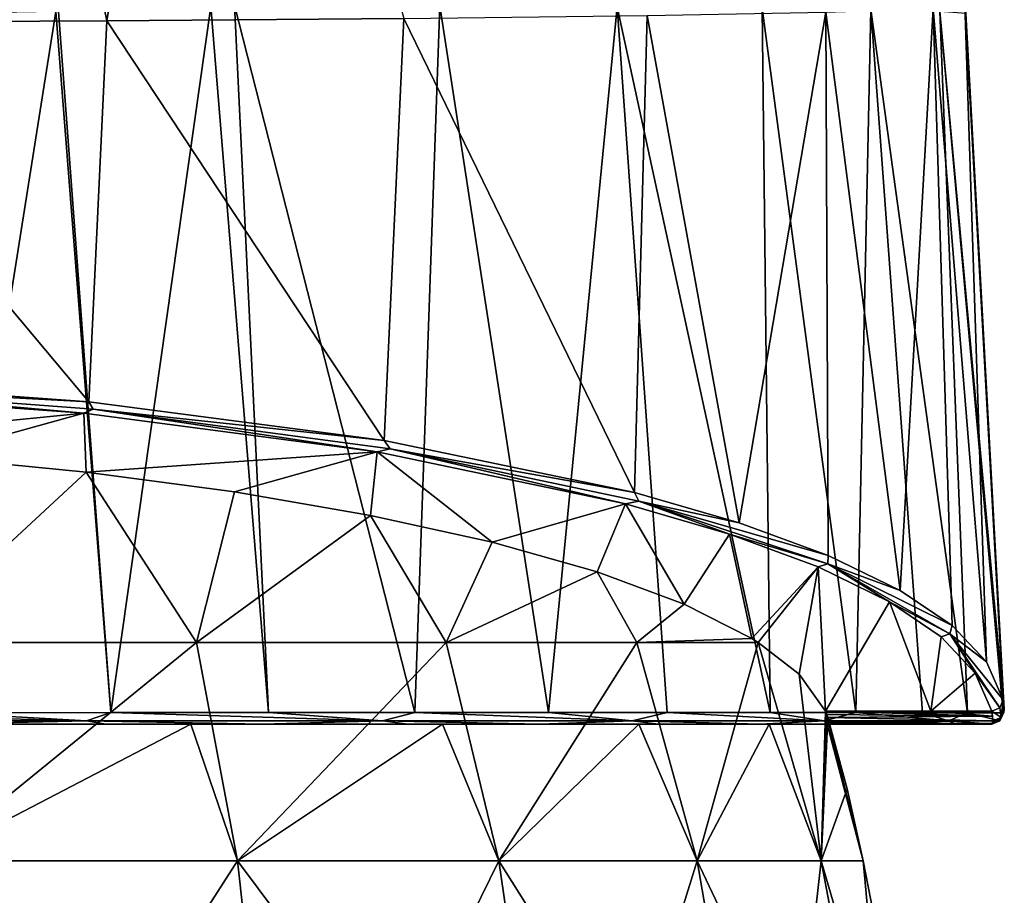
# Model space of a CAD drawing. Units: millimetres. Extents: x -82 to 82, y 27 to 88.
# Drawn here: x 11 to 28, y 57 to 72 of the extents above; entities that cross this region are included whole.
import ezdxf

# ---------------------------------------------------------------- set-up
doc = ezdxf.new("R2010")
doc.units = ezdxf.units.MM
doc.header["$LTSCALE"] = 65.185185
for name, color, linetype in [('1', 7, 'CONTINUOUS'), ('177', 7, 'CONTINUOUS'), ('178', 7, 'CONTINUOUS'), ('179', 7, 'CONTINUOUS'), ('189', 7, 'CONTINUOUS'), ('193', 7, 'CONTINUOUS'), ('2', 7, 'CONTINUOUS'), ('204', 7, 'CONTINUOUS'), ('205', 7, 'CONTINUOUS'), ('206', 7, 'CONTINUOUS'), ('207', 7, 'CONTINUOUS'), ('5', 7, 'CONTINUOUS'), ('6', 7, 'CONTINUOUS')]:
    doc.layers.add(name, color=color, linetype=linetype)

msp = doc.modelspace()

# ---------------------------------------------------------------- linework, layer by layer
at = {"layer": '1', "color": 7, "linetype": 'Continuous'}
for points in [[(11.787, 64.268, 8.166), (8.56, 61.281, 5.187), (9, 64.542, 6.91), (11.787, 64.268, 8.166)], [(13.723, 61.281, 7.866), (8.56, 61.281, 5.187), (11.787, 64.268, 8.166), (13.723, 61.281, 7.866)], [(14.394, 63.923, 9.748), (13.723, 61.281, 7.866), (11.787, 64.268, 8.166), (14.394, 63.923, 9.748)], [(16.781, 63.512, 11.631), (13.723, 61.281, 7.866), (14.394, 63.923, 9.748), (16.781, 63.512, 11.631)], [(18.104, 61.281, 11.692), (13.723, 61.281, 7.866), (16.781, 63.512, 11.631), (18.104, 61.281, 11.692)], [(18.912, 63.042, 13.787), (18.104, 61.281, 11.692), (16.781, 63.512, 11.631), (18.912, 63.042, 13.787)], [(20.755, 62.52, 16.183), (18.104, 61.281, 11.692), (18.912, 63.042, 13.787), (20.755, 62.52, 16.183)], [(21.454, 61.281, 16.448), (18.104, 61.281, 11.692), (20.755, 62.52, 16.183), (21.454, 61.281, 16.448)], [(22.282, 61.953, 18.782), (21.454, 61.281, 16.448), (20.755, 62.52, 16.183), (22.282, 61.953, 18.782)], [(23.469, 61.351, 21.546), (21.454, 61.281, 16.448), (22.282, 61.953, 18.782), (23.469, 61.351, 21.546)], [(23.58, 61.282, 21.863), (21.454, 61.281, 16.448), (23.469, 61.351, 21.546), (23.58, 61.282, 21.863)], [(13.723, 61.281, 7.866), (9.015, 57.45, 4.229), (8.56, 61.281, 5.187), (13.723, 61.281, 7.866)], [(14.442, 57.45, 7.078), (9.015, 57.45, 4.229), (13.723, 61.281, 7.866), (14.442, 57.45, 7.078)], [(18.104, 61.281, 11.692), (14.442, 57.45, 7.078), (13.723, 61.281, 7.866), (18.104, 61.281, 11.692)], [(19.029, 57.45, 11.142), (14.442, 57.45, 7.078), (18.104, 61.281, 11.692), (19.029, 57.45, 11.142)], [(21.454, 61.281, 16.448), (19.029, 57.45, 11.142), (18.104, 61.281, 11.692), (21.454, 61.281, 16.448)], [(22.511, 57.45, 16.186), (19.029, 57.45, 11.142), (21.454, 61.281, 16.448), (22.511, 57.45, 16.186)], [(23.58, 61.282, 21.863), (22.511, 57.45, 16.186), (21.454, 61.281, 16.448), (23.58, 61.282, 21.863)], [(24.684, 57.45, 21.916), (22.511, 57.45, 16.186), (23.58, 61.282, 21.863), (24.684, 57.45, 21.916)], [(24.3, 60.722, 24.431), (24.684, 57.45, 21.916), (23.58, 61.282, 21.863), (24.3, 60.722, 24.431)], [(24.76, 60.076, 27.392), (24.684, 57.45, 21.916), (24.3, 60.722, 24.431), (24.76, 60.076, 27.392)], [(24.784, 60.015, 27.695), (24.684, 57.45, 21.916), (24.76, 60.076, 27.392), (24.784, 60.015, 27.695)], [(24.801, 59.963, 28), (24.684, 57.45, 21.916), (24.784, 60.015, 27.695), (24.801, 59.963, 28)], [(25.143, 58.714, 28), (24.684, 57.45, 21.916), (24.801, 59.963, 28), (25.143, 58.714, 28)], [(25.423, 57.45, 28), (24.684, 57.45, 21.916), (25.143, 58.714, 28), (25.423, 57.45, 28)]]:
    msp.add_3dface(points, dxfattribs=at)
at = {"layer": '177', "color": 7, "linetype": 'Continuous'}
for points in [[(11.749, 65.303, 3.421), (6.077, 64.741, 5.999), (6.042, 65.722, 1.499), (11.749, 65.303, 3.421)], [(9, 64.542, 6.91), (6.077, 64.741, 5.999), (11.749, 65.303, 3.421), (9, 64.542, 6.91)], [(11.787, 64.268, 8.166), (9, 64.542, 6.91), (11.749, 65.303, 3.421), (11.787, 64.268, 8.166)], [(16.894, 64.625, 6.529), (11.787, 64.268, 8.166), (11.749, 65.303, 3.421), (16.894, 64.625, 6.529)], [(14.394, 63.923, 9.748), (11.787, 64.268, 8.166), (16.894, 64.625, 6.529), (14.394, 63.923, 9.748)], [(16.781, 63.512, 11.631), (14.394, 63.923, 9.748), (16.894, 64.625, 6.529), (16.781, 63.512, 11.631)], [(18.912, 63.042, 13.787), (16.781, 63.512, 11.631), (16.894, 64.625, 6.529), (18.912, 63.042, 13.787)], [(21.255, 63.715, 10.703), (18.912, 63.042, 13.787), (16.894, 64.625, 6.529), (21.255, 63.715, 10.703)], [(20.755, 62.52, 16.183), (18.912, 63.042, 13.787), (21.255, 63.715, 10.703), (20.755, 62.52, 16.183)], [(22.282, 61.953, 18.782), (20.755, 62.52, 16.183), (21.255, 63.715, 10.703), (22.282, 61.953, 18.782)], [(23.078, 63.183, 13.142), (22.282, 61.953, 18.782), (21.255, 63.715, 10.703), (23.078, 63.183, 13.142)], [(23.469, 61.351, 21.546), (22.282, 61.953, 18.782), (23.078, 63.183, 13.142), (23.469, 61.351, 21.546)], [(24.63, 62.606, 15.787), (23.469, 61.351, 21.546), (23.078, 63.183, 13.142), (24.63, 62.606, 15.787)], [(23.58, 61.282, 21.863), (23.469, 61.351, 21.546), (24.63, 62.606, 15.787), (23.58, 61.282, 21.863)], [(24.3, 60.722, 24.431), (23.58, 61.282, 21.863), (24.63, 62.606, 15.787), (24.3, 60.722, 24.431)], [(24.76, 60.076, 27.392), (24.3, 60.722, 24.431), (24.63, 62.606, 15.787), (24.76, 60.076, 27.392)], [(25.883, 61.994, 18.597), (24.76, 60.076, 27.392), (24.63, 62.606, 15.787), (25.883, 61.994, 18.597)], [(26.611, 60.076, 27.392), (24.76, 60.076, 27.392), (25.883, 61.994, 18.597), (26.611, 60.076, 27.392)], [(26.791, 61.378, 21.419), (26.611, 60.076, 27.392), (25.883, 61.994, 18.597), (26.791, 61.378, 21.419)], [(27.388, 60.745, 24.324), (26.611, 60.076, 27.392), (26.791, 61.378, 21.419), (27.388, 60.745, 24.324)], [(27.679, 60.076, 27.392), (26.611, 60.076, 27.392), (27.388, 60.745, 24.324), (27.679, 60.076, 27.392)]]:
    msp.add_3dface(points, dxfattribs=at)
at = {"layer": '178', "color": 7, "linetype": 'Continuous'}
for points in [[(8.479, 59.847, 51.344), (13.624, 59.847, 48.766), (9.236, 59.847, 54.556), (8.479, 59.847, 51.344)], [(9.236, 59.847, 54.556), (13.624, 59.847, 48.766), (12.135, 59.847, 53.339), (9.236, 59.847, 54.556)], [(12.135, 59.847, 53.339), (13.624, 59.847, 48.766), (14.881, 59.847, 51.8), (12.135, 59.847, 53.339)], [(13.624, 59.847, 48.766), (18.039, 59.847, 45.071), (14.881, 59.847, 51.8), (13.624, 59.847, 48.766)], [(14.881, 59.847, 51.8), (18.039, 59.847, 45.071), (17.432, 59.847, 49.962), (14.881, 59.847, 51.8)], [(17.432, 59.847, 49.962), (18.039, 59.847, 45.071), (19.757, 59.847, 47.848), (17.432, 59.847, 49.962)], [(18.039, 59.847, 45.071), (21.484, 59.847, 40.461), (19.757, 59.847, 47.848), (18.039, 59.847, 45.071)], [(19.757, 59.847, 47.848), (21.484, 59.847, 40.461), (21.829, 59.847, 45.485), (19.757, 59.847, 47.848)], [(21.484, 59.847, 40.461), (23.775, 59.847, 35.183), (21.829, 59.847, 45.485), (21.484, 59.847, 40.461)], [(21.829, 59.847, 45.485), (23.775, 59.847, 35.183), (23.618, 59.847, 42.906), (21.829, 59.847, 45.485)], [(23.775, 59.847, 35.183), (24.79, 59.847, 29.522), (23.618, 59.847, 42.906), (23.775, 59.847, 35.183)], [(23.618, 59.847, 42.906), (24.79, 59.847, 29.522), (25.113, 59.847, 40.121), (23.618, 59.847, 42.906)], [(25.113, 59.847, 40.121), (24.79, 59.847, 29.522), (26.63, 59.847, 29.522), (25.113, 59.847, 40.121)], [(26.274, 59.847, 37.207), (25.113, 59.847, 40.121), (26.63, 59.847, 29.522), (26.274, 59.847, 37.207)], [(27.059, 59.847, 34.363), (26.274, 59.847, 37.207), (26.63, 59.847, 29.522), (27.059, 59.847, 34.363)], [(27.678, 59.847, 29.522), (27.059, 59.847, 34.363), (26.63, 59.847, 29.522), (27.678, 59.847, 29.522)]]:
    msp.add_3dface(points, dxfattribs=at)
at = {"layer": '179', "color": 7, "linetype": 'Continuous'}
for points in [[(24.784, 60.015, 27.695), (24.76, 60.076, 27.392), (27.693, 59.985, 27.864), (24.784, 60.015, 27.695)], [(24.76, 60.076, 27.392), (26.611, 60.076, 27.392), (27.693, 59.985, 27.864), (24.76, 60.076, 27.392)], [(24.801, 59.963, 28), (24.784, 60.015, 27.695), (27.693, 59.985, 27.864), (24.801, 59.963, 28)], [(27.699, 59.905, 28.439), (24.801, 59.963, 28), (27.693, 59.985, 27.864), (27.699, 59.905, 28.439)], [(24.816, 59.876, 28.759), (24.801, 59.963, 28), (27.699, 59.905, 28.439), (24.816, 59.876, 28.759)], [(26.611, 60.076, 27.392), (27.679, 60.076, 27.392), (27.693, 59.985, 27.864), (26.611, 60.076, 27.392)], [(24.79, 59.847, 29.522), (24.816, 59.876, 28.759), (26.63, 59.847, 29.522), (24.79, 59.847, 29.522)], [(27.693, 59.859, 29.032), (24.816, 59.876, 28.759), (27.699, 59.905, 28.439), (27.693, 59.859, 29.032)], [(24.816, 59.876, 28.759), (27.678, 59.847, 29.522), (26.63, 59.847, 29.522), (24.816, 59.876, 28.759)], [(27.678, 59.847, 29.522), (24.816, 59.876, 28.759), (27.693, 59.859, 29.032), (27.678, 59.847, 29.522)]]:
    msp.add_3dface(points, dxfattribs=at)
at = {"layer": '189', "color": 7, "linetype": 'Continuous'}
for points in [[(13.976, 72.444, 52.197), (11.303, 72.354, 53.683), (12.223, 60.049, 53.518), (13.976, 72.444, 52.197)], [(14.988, 60.05, 51.969), (13.976, 72.444, 52.197), (12.223, 60.049, 53.518), (14.988, 60.05, 51.969)], [(14.389, 72.465, 51.931), (13.976, 72.444, 52.197), (14.988, 60.05, 51.969), (14.389, 72.465, 51.931)], [(17.994, 72.456, 49.145), (14.389, 72.465, 51.931), (17.558, 60.05, 50.117), (17.994, 72.456, 49.145)], [(17.558, 60.05, 50.117), (14.389, 72.465, 51.931), (14.988, 60.05, 51.969), (17.558, 60.05, 50.117)], [(19.9, 60.05, 47.989), (17.994, 72.456, 49.145), (17.558, 60.05, 50.117), (19.9, 60.05, 47.989)], [(21.109, 72.438, 45.831), (17.994, 72.456, 49.145), (19.9, 60.05, 47.989), (21.109, 72.438, 45.831)], [(21.986, 60.05, 45.609), (21.109, 72.438, 45.831), (19.9, 60.05, 47.989), (21.986, 60.05, 45.609)], [(23.652, 72.415, 42.083), (21.109, 72.438, 45.831), (23.788, 60.049, 43.011), (23.652, 72.415, 42.083)], [(23.788, 60.049, 43.011), (21.109, 72.438, 45.831), (21.986, 60.05, 45.609), (23.788, 60.049, 43.011)], [(25.558, 72.388, 37.997), (23.652, 72.415, 42.083), (25.295, 60.049, 40.206), (25.558, 72.388, 37.997)], [(25.295, 60.049, 40.206), (23.652, 72.415, 42.083), (23.788, 60.049, 43.011), (25.295, 60.049, 40.206)], [(26.464, 60.048, 37.27), (25.558, 72.388, 37.997), (25.295, 60.049, 40.206), (26.464, 60.048, 37.27)], [(26.766, 72.355, 33.67), (25.558, 72.388, 37.997), (27.254, 60.048, 34.406), (26.766, 72.355, 33.67)], [(27.254, 60.048, 34.406), (25.558, 72.388, 37.997), (26.464, 60.048, 37.27), (27.254, 60.048, 34.406)], [(11.258, 72.353, 53.705), (8.511, 72.31, 54.852), (9.303, 60.048, 54.744), (11.258, 72.353, 53.705)], [(12.223, 60.049, 53.518), (11.258, 72.353, 53.705), (9.303, 60.048, 54.744), (12.223, 60.049, 53.518)], [(11.303, 72.354, 53.683), (11.258, 72.353, 53.705), (12.223, 60.049, 53.518), (11.303, 72.354, 53.683)], [(27.225, 72.319, 29.209), (26.766, 72.355, 33.67), (27.899, 60.105, 28.461), (27.225, 72.319, 29.209)], [(27.899, 60.105, 28.461), (26.766, 72.355, 33.67), (27.893, 60.059, 29.046), (27.899, 60.105, 28.461)], [(27.893, 60.059, 29.046), (26.766, 72.355, 33.67), (27.878, 60.047, 29.53), (27.893, 60.059, 29.046)], [(27.878, 60.047, 29.53), (26.766, 72.355, 33.67), (27.254, 60.048, 34.406), (27.878, 60.047, 29.53)]]:
    msp.add_3dface(points, dxfattribs=at)
at = {"layer": '193', "color": 7, "linetype": 'Continuous'}
for points in [[(12.152, 72.19, 3.677), (6.258, 72.161, 1.548), (9.676, 84.214, 3.181), (12.152, 72.19, 3.677)], [(14.127, 84.237, 5.763), (12.152, 72.19, 3.677), (9.676, 84.214, 3.181), (14.127, 84.237, 5.763)], [(17.364, 72.231, 7.091), (12.152, 72.19, 3.677), (14.127, 84.237, 5.763), (17.364, 72.231, 7.091)], [(26.648, 72.405, 22.911), (26.07, 62.193, 18.57), (24.769, 72.341, 16.953), (26.648, 72.405, 22.911)], [(26.982, 61.577, 21.413), (26.07, 62.193, 18.57), (26.648, 72.405, 22.911), (26.982, 61.577, 21.413)], [(27.209, 72.472, 29.218), (27.586, 60.943, 24.337), (26.648, 72.405, 22.911), (27.209, 72.472, 29.218)], [(27.586, 60.943, 24.337), (26.982, 61.577, 21.413), (26.648, 72.405, 22.911), (27.586, 60.943, 24.337)], [(27.209, 72.472, 29.218), (27.225, 72.319, 29.209), (27.893, 60.184, 27.893), (27.209, 72.472, 29.218)], [(27.586, 60.943, 24.337), (27.209, 72.472, 29.218), (27.879, 60.273, 27.427), (27.586, 60.943, 24.337)], [(27.879, 60.273, 27.427), (27.209, 72.472, 29.218), (27.893, 60.184, 27.893), (27.879, 60.273, 27.427)], [(17.364, 72.231, 7.091), (17.016, 64.825, 6.413), (12.152, 72.19, 3.677), (17.364, 72.231, 7.091)], [(21.409, 63.915, 10.618), (17.016, 64.825, 6.413), (17.364, 72.231, 7.091), (21.409, 63.915, 10.618)], [(21.633, 72.283, 11.595), (21.409, 63.915, 10.618), (17.364, 72.231, 7.091), (21.633, 72.283, 11.595)], [(23.245, 63.383, 13.075), (21.409, 63.915, 10.618), (21.633, 72.283, 11.595), (23.245, 63.383, 13.075)], [(24.769, 72.341, 16.953), (23.245, 63.383, 13.075), (21.633, 72.283, 11.595), (24.769, 72.341, 16.953)], [(24.808, 62.806, 15.739), (23.245, 63.383, 13.075), (24.769, 72.341, 16.953), (24.808, 62.806, 15.739)], [(26.07, 62.193, 18.57), (24.808, 62.806, 15.739), (24.769, 72.341, 16.953), (26.07, 62.193, 18.57)], [(27.225, 72.319, 29.209), (27.899, 60.105, 28.461), (27.893, 60.184, 27.893), (27.225, 72.319, 29.209)], [(11.834, 65.503, 3.283), (6.085, 65.922, 1.346), (6.258, 72.161, 1.548), (11.834, 65.503, 3.283)], [(12.152, 72.19, 3.677), (11.834, 65.503, 3.283), (6.258, 72.161, 1.548), (12.152, 72.19, 3.677)], [(17.016, 64.825, 6.413), (11.834, 65.503, 3.283), (12.152, 72.19, 3.677), (17.016, 64.825, 6.413)]]:
    msp.add_3dface(points, dxfattribs=at)
at = {"layer": '2', "color": 7, "linetype": 'Continuous'}
for points in [[(9.015, 57.45, 4.229), (14.442, 57.45, 7.078), (9.542, 49.822, 2.841), (9.015, 57.45, 4.229)], [(9.542, 49.822, 2.841), (14.442, 57.45, 7.078), (15.285, 49.822, 5.855), (9.542, 49.822, 2.841)], [(14.442, 57.45, 7.078), (19.029, 57.45, 11.142), (15.285, 49.822, 5.855), (14.442, 57.45, 7.078)], [(15.285, 49.822, 5.855), (19.029, 57.45, 11.142), (20.141, 49.822, 10.157), (15.285, 49.822, 5.855)], [(19.029, 57.45, 11.142), (22.511, 57.45, 16.186), (20.141, 49.822, 10.157), (19.029, 57.45, 11.142)], [(20.141, 49.822, 10.157), (22.511, 57.45, 16.186), (23.826, 49.822, 15.495), (20.141, 49.822, 10.157)], [(22.511, 57.45, 16.186), (24.684, 57.45, 21.916), (23.826, 49.822, 15.495), (22.511, 57.45, 16.186)], [(23.826, 49.822, 15.495), (24.684, 57.45, 21.916), (26.126, 49.822, 21.561), (23.826, 49.822, 15.495)], [(24.684, 57.45, 21.916), (25.423, 57.45, 28), (26.126, 49.822, 21.561), (24.684, 57.45, 21.916)], [(26.126, 49.822, 21.561), (25.423, 57.45, 28), (26.908, 49.822, 28), (26.126, 49.822, 21.561)]]:
    msp.add_3dface(points, dxfattribs=at)
at = {"layer": '204', "color": 7, "linetype": 'Continuous'}
for points in [[(6.267, 60.048, 55.63), (6.044, 59.906, 55.622), (11.798, 59.906, 53.658), (6.267, 60.048, 55.63)], [(9.303, 60.048, 54.744), (6.267, 60.048, 55.63), (11.798, 59.906, 53.658), (9.303, 60.048, 54.744)], [(12.223, 60.049, 53.518), (9.303, 60.048, 54.744), (11.798, 59.906, 53.658), (12.223, 60.049, 53.518)], [(12.223, 60.049, 53.518), (11.798, 59.906, 53.658), (16.989, 59.906, 50.494), (12.223, 60.049, 53.518)], [(14.988, 60.05, 51.969), (12.223, 60.049, 53.518), (16.989, 59.906, 50.494), (14.988, 60.05, 51.969)], [(17.558, 60.05, 50.117), (14.988, 60.05, 51.969), (16.989, 59.906, 50.494), (17.558, 60.05, 50.117)], [(17.558, 60.05, 50.117), (16.989, 59.906, 50.494), (21.371, 59.906, 46.279), (17.558, 60.05, 50.117)], [(19.9, 60.05, 47.989), (17.558, 60.05, 50.117), (21.371, 59.906, 46.279), (19.9, 60.05, 47.989)], [(21.986, 60.05, 45.609), (19.9, 60.05, 47.989), (21.371, 59.906, 46.279), (21.986, 60.05, 45.609)], [(21.986, 60.05, 45.609), (21.371, 59.906, 46.279), (24.736, 59.906, 41.214), (21.986, 60.05, 45.609)], [(23.788, 60.049, 43.011), (21.986, 60.05, 45.609), (24.736, 59.906, 41.214), (23.788, 60.049, 43.011)], [(25.295, 60.049, 40.206), (23.788, 60.049, 43.011), (24.736, 59.906, 41.214), (25.295, 60.049, 40.206)], [(25.295, 60.049, 40.206), (24.736, 59.906, 41.214), (26.921, 59.906, 35.54), (25.295, 60.049, 40.206)], [(26.464, 60.048, 37.27), (25.295, 60.049, 40.206), (26.921, 59.906, 35.54), (26.464, 60.048, 37.27)], [(27.254, 60.048, 34.406), (26.464, 60.048, 37.27), (26.921, 59.906, 35.54), (27.254, 60.048, 34.406)], [(27.254, 60.048, 34.406), (26.921, 59.906, 35.54), (27.821, 59.906, 29.528), (27.254, 60.048, 34.406)], [(27.878, 60.047, 29.53), (27.254, 60.048, 34.406), (27.821, 59.906, 29.528), (27.878, 60.047, 29.53)], [(6.044, 59.906, 55.622), (9.236, 59.847, 54.556), (11.798, 59.906, 53.658), (6.044, 59.906, 55.622)], [(9.236, 59.847, 54.556), (12.135, 59.847, 53.339), (11.798, 59.906, 53.658), (9.236, 59.847, 54.556)], [(12.135, 59.847, 53.339), (14.881, 59.847, 51.8), (11.798, 59.906, 53.658), (12.135, 59.847, 53.339)], [(11.798, 59.906, 53.658), (14.881, 59.847, 51.8), (16.989, 59.906, 50.494), (11.798, 59.906, 53.658)], [(14.881, 59.847, 51.8), (17.432, 59.847, 49.962), (16.989, 59.906, 50.494), (14.881, 59.847, 51.8)], [(17.432, 59.847, 49.962), (19.757, 59.847, 47.848), (16.989, 59.906, 50.494), (17.432, 59.847, 49.962)], [(16.989, 59.906, 50.494), (19.757, 59.847, 47.848), (21.371, 59.906, 46.279), (16.989, 59.906, 50.494)], [(19.757, 59.847, 47.848), (21.829, 59.847, 45.485), (21.371, 59.906, 46.279), (19.757, 59.847, 47.848)], [(21.829, 59.847, 45.485), (23.618, 59.847, 42.906), (21.371, 59.906, 46.279), (21.829, 59.847, 45.485)], [(21.371, 59.906, 46.279), (23.618, 59.847, 42.906), (24.736, 59.906, 41.214), (21.371, 59.906, 46.279)], [(23.618, 59.847, 42.906), (25.113, 59.847, 40.121), (24.736, 59.906, 41.214), (23.618, 59.847, 42.906)], [(25.113, 59.847, 40.121), (26.274, 59.847, 37.207), (24.736, 59.906, 41.214), (25.113, 59.847, 40.121)], [(24.736, 59.906, 41.214), (26.274, 59.847, 37.207), (26.921, 59.906, 35.54), (24.736, 59.906, 41.214)], [(26.274, 59.847, 37.207), (27.059, 59.847, 34.363), (26.921, 59.906, 35.54), (26.274, 59.847, 37.207)], [(27.059, 59.847, 34.363), (27.678, 59.847, 29.522), (26.921, 59.906, 35.54), (27.059, 59.847, 34.363)], [(26.921, 59.906, 35.54), (27.678, 59.847, 29.522), (27.821, 59.906, 29.528), (26.921, 59.906, 35.54)]]:
    msp.add_3dface(points, dxfattribs=at)
at = {"layer": '205', "color": 7, "linetype": 'Continuous'}
for points in [[(27.678, 59.847, 29.522), (27.699, 59.905, 28.439), (27.841, 59.964, 28.445), (27.678, 59.847, 29.522)], [(27.821, 59.906, 29.528), (27.678, 59.847, 29.522), (27.841, 59.964, 28.445), (27.821, 59.906, 29.528)], [(27.899, 60.105, 28.461), (27.893, 60.059, 29.046), (27.821, 59.906, 29.528), (27.899, 60.105, 28.461)], [(27.899, 60.105, 28.461), (27.821, 59.906, 29.528), (27.841, 59.964, 28.445), (27.899, 60.105, 28.461)], [(27.893, 60.059, 29.046), (27.878, 60.047, 29.53), (27.821, 59.906, 29.528), (27.893, 60.059, 29.046)], [(27.678, 59.847, 29.522), (27.693, 59.859, 29.032), (27.699, 59.905, 28.439), (27.678, 59.847, 29.522)]]:
    msp.add_3dface(points, dxfattribs=at)
at = {"layer": '206', "color": 7, "linetype": 'Continuous'}
for points in [[(27.841, 59.964, 28.445), (27.679, 60.076, 27.392), (27.82, 60.134, 27.399), (27.841, 59.964, 28.445)], [(27.879, 60.273, 27.427), (27.841, 59.964, 28.445), (27.82, 60.134, 27.399), (27.879, 60.273, 27.427)], [(27.879, 60.273, 27.427), (27.893, 60.184, 27.893), (27.841, 59.964, 28.445), (27.879, 60.273, 27.427)], [(27.893, 60.184, 27.893), (27.899, 60.105, 28.461), (27.841, 59.964, 28.445), (27.893, 60.184, 27.893)], [(27.679, 60.076, 27.392), (27.699, 59.905, 28.439), (27.693, 59.985, 27.864), (27.679, 60.076, 27.392)], [(27.699, 59.905, 28.439), (27.679, 60.076, 27.392), (27.841, 59.964, 28.445), (27.699, 59.905, 28.439)]]:
    msp.add_3dface(points, dxfattribs=at)
at = {"layer": '207', "color": 7, "linetype": 'Continuous'}
for points in [[(6.085, 65.922, 1.346), (11.834, 65.503, 3.283), (6.108, 65.807, 1.384), (6.085, 65.922, 1.346)], [(11.749, 65.303, 3.421), (6.042, 65.722, 1.499), (6.108, 65.807, 1.384), (11.749, 65.303, 3.421)], [(11.913, 65.377, 3.357), (11.749, 65.303, 3.421), (6.108, 65.807, 1.384), (11.913, 65.377, 3.357)], [(11.834, 65.503, 3.283), (11.913, 65.377, 3.357), (6.108, 65.807, 1.384), (11.834, 65.503, 3.283)], [(11.834, 65.503, 3.283), (17.016, 64.825, 6.413), (11.913, 65.377, 3.357), (11.834, 65.503, 3.283)], [(16.894, 64.625, 6.529), (11.749, 65.303, 3.421), (11.913, 65.377, 3.357), (16.894, 64.625, 6.529)], [(17.123, 64.682, 6.542), (16.894, 64.625, 6.529), (11.913, 65.377, 3.357), (17.123, 64.682, 6.542)], [(17.016, 64.825, 6.413), (17.123, 64.682, 6.542), (11.913, 65.377, 3.357), (17.016, 64.825, 6.413)], [(17.016, 64.825, 6.413), (21.409, 63.915, 10.618), (17.123, 64.682, 6.542), (17.016, 64.825, 6.413)], [(21.255, 63.715, 10.703), (16.894, 64.625, 6.529), (17.123, 64.682, 6.542), (21.255, 63.715, 10.703)], [(21.485, 63.76, 10.772), (21.255, 63.715, 10.703), (17.123, 64.682, 6.542), (21.485, 63.76, 10.772)], [(21.409, 63.915, 10.618), (21.485, 63.76, 10.772), (17.123, 64.682, 6.542), (21.409, 63.915, 10.618)], [(23.078, 63.183, 13.142), (21.255, 63.715, 10.703), (21.485, 63.76, 10.772), (23.078, 63.183, 13.142)], [(21.409, 63.915, 10.618), (23.245, 63.383, 13.075), (21.485, 63.76, 10.772), (21.409, 63.915, 10.618)], [(24.802, 62.658, 15.827), (23.078, 63.183, 13.142), (21.485, 63.76, 10.772), (24.802, 62.658, 15.827)], [(23.245, 63.383, 13.075), (24.808, 62.806, 15.739), (21.485, 63.76, 10.772), (23.245, 63.383, 13.075)], [(24.808, 62.806, 15.739), (24.802, 62.658, 15.827), (21.485, 63.76, 10.772), (24.808, 62.806, 15.739)], [(24.63, 62.606, 15.787), (23.078, 63.183, 13.142), (24.802, 62.658, 15.827), (24.63, 62.606, 15.787)], [(24.808, 62.806, 15.739), (26.07, 62.193, 18.57), (24.802, 62.658, 15.827), (24.808, 62.806, 15.739)], [(25.883, 61.994, 18.597), (24.63, 62.606, 15.787), (24.802, 62.658, 15.827), (25.883, 61.994, 18.597)], [(26.941, 61.43, 21.456), (25.883, 61.994, 18.597), (24.802, 62.658, 15.827), (26.941, 61.43, 21.456)], [(26.07, 62.193, 18.57), (26.982, 61.577, 21.413), (24.802, 62.658, 15.827), (26.07, 62.193, 18.57)], [(26.982, 61.577, 21.413), (26.941, 61.43, 21.456), (24.802, 62.658, 15.827), (26.982, 61.577, 21.413)], [(26.791, 61.378, 21.419), (25.883, 61.994, 18.597), (26.941, 61.43, 21.456), (26.791, 61.378, 21.419)], [(26.982, 61.577, 21.413), (27.586, 60.943, 24.337), (26.941, 61.43, 21.456), (26.982, 61.577, 21.413)], [(27.388, 60.745, 24.324), (26.791, 61.378, 21.419), (26.941, 61.43, 21.456), (27.388, 60.745, 24.324)], [(27.82, 60.134, 27.399), (27.388, 60.745, 24.324), (26.941, 61.43, 21.456), (27.82, 60.134, 27.399)], [(27.586, 60.943, 24.337), (27.879, 60.273, 27.427), (26.941, 61.43, 21.456), (27.586, 60.943, 24.337)], [(27.879, 60.273, 27.427), (27.82, 60.134, 27.399), (26.941, 61.43, 21.456), (27.879, 60.273, 27.427)], [(27.679, 60.076, 27.392), (27.388, 60.745, 24.324), (27.82, 60.134, 27.399), (27.679, 60.076, 27.392)]]:
    msp.add_3dface(points, dxfattribs=at)
at = {"layer": '5', "color": 7, "linetype": 'Continuous'}
for points in [[(25.143, 58.714, 28), (24.801, 59.963, 28), (24.816, 59.876, 28.759), (25.143, 58.714, 28)], [(13.624, 59.847, 48.766), (8.479, 59.847, 51.344), (9.015, 57.45, 51.771), (13.624, 59.847, 48.766)], [(14.442, 57.45, 48.922), (13.624, 59.847, 48.766), (9.015, 57.45, 51.771), (14.442, 57.45, 48.922)], [(18.039, 59.847, 45.071), (13.624, 59.847, 48.766), (14.442, 57.45, 48.922), (18.039, 59.847, 45.071)], [(19.029, 57.45, 44.858), (18.039, 59.847, 45.071), (14.442, 57.45, 48.922), (19.029, 57.45, 44.858)], [(21.484, 59.847, 40.461), (18.039, 59.847, 45.071), (19.029, 57.45, 44.858), (21.484, 59.847, 40.461)], [(22.511, 57.45, 39.814), (21.484, 59.847, 40.461), (19.029, 57.45, 44.858), (22.511, 57.45, 39.814)], [(23.775, 59.847, 35.183), (21.484, 59.847, 40.461), (22.511, 57.45, 39.814), (23.775, 59.847, 35.183)], [(24.684, 57.45, 34.084), (23.775, 59.847, 35.183), (22.511, 57.45, 39.814), (24.684, 57.45, 34.084)], [(24.79, 59.847, 29.522), (23.775, 59.847, 35.183), (24.684, 57.45, 34.084), (24.79, 59.847, 29.522)], [(25.423, 57.45, 28), (24.79, 59.847, 29.522), (24.684, 57.45, 34.084), (25.423, 57.45, 28)], [(24.79, 59.847, 29.522), (25.423, 57.45, 28), (24.816, 59.876, 28.759), (24.79, 59.847, 29.522)], [(25.423, 57.45, 28), (25.143, 58.714, 28), (24.816, 59.876, 28.759), (25.423, 57.45, 28)]]:
    msp.add_3dface(points, dxfattribs=at)
at = {"layer": '6', "color": 7, "linetype": 'Continuous'}
for points in [[(14.442, 57.45, 48.922), (9.015, 57.45, 51.771), (15.285, 49.822, 50.145), (14.442, 57.45, 48.922)], [(15.285, 49.822, 50.145), (9.015, 57.45, 51.771), (9.542, 49.822, 53.159), (15.285, 49.822, 50.145)], [(19.029, 57.45, 44.858), (14.442, 57.45, 48.922), (20.141, 49.822, 45.843), (19.029, 57.45, 44.858)], [(20.141, 49.822, 45.843), (14.442, 57.45, 48.922), (15.285, 49.822, 50.145), (20.141, 49.822, 45.843)], [(22.511, 57.45, 39.814), (19.029, 57.45, 44.858), (23.826, 49.822, 40.505), (22.511, 57.45, 39.814)], [(23.826, 49.822, 40.505), (19.029, 57.45, 44.858), (20.141, 49.822, 45.843), (23.826, 49.822, 40.505)], [(24.684, 57.45, 34.084), (22.511, 57.45, 39.814), (26.126, 49.822, 34.439), (24.684, 57.45, 34.084)], [(26.126, 49.822, 34.439), (22.511, 57.45, 39.814), (23.826, 49.822, 40.505), (26.126, 49.822, 34.439)], [(26.908, 49.822, 28), (25.423, 57.45, 28), (24.684, 57.45, 34.084), (26.908, 49.822, 28)], [(26.908, 49.822, 28), (24.684, 57.45, 34.084), (26.126, 49.822, 34.439), (26.908, 49.822, 28)]]:
    msp.add_3dface(points, dxfattribs=at)

doc.saveas('drawing.dxf')
